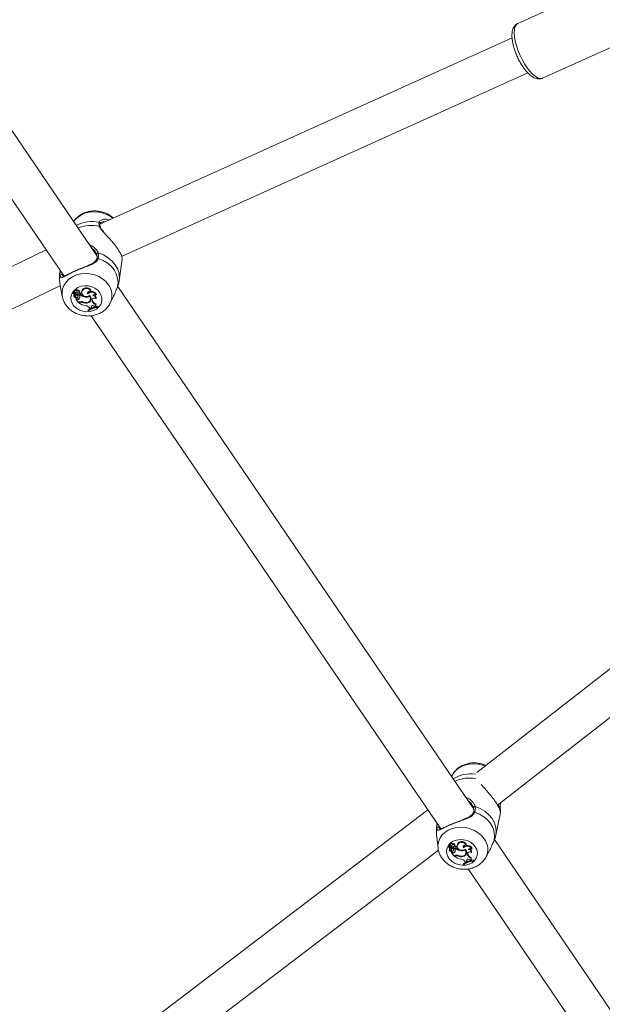
# Model space of a CAD drawing. Units: millimetres. Extents: x 0 to 2673, y 0 to 1893.
# Drawn here: x 700 to 724, y 598 to 639 of the extents above; entities that cross this region are included whole.
import ezdxf

# ---------------------------------------------------------------- set-up
doc = ezdxf.new("R2010")
doc.units = ezdxf.units.MM
doc.layers.add('LE_NORM', color=179, linetype='Continuous', lineweight=40)
doc.styles.add('SLDTEXTSTYLE0', font='TXT', dxfattribs={"width": 0.605})
doc.dimstyles.new('SLDDIMSTYLE0', dxfattribs={"dimtxt": 15.75, "dimasz": 13.5, "dimexe": 0, "dimexo": 0.0625, "dimgap": 3.9375, "dimtad": 1, "dimdec": 0, "dimrnd": 1e-09, "dimzin": 12, "dimdsep": 46, "dimtxsty": 'SLDTEXTSTYLE0', "dimsah": 1, "dimcen": 0.09, "dimadec": 0, "dimazin": 3, "dimtfac": 1, "dimtofl": 0, "dimtmove": 0, "dimatfit": 3, "dimfxl": 1, "dimfrac": 2, "dimtolj": 1, "dimtzin": 12, "dimarcsym": 0})

# ---------------------------------------------------------------- blocks, each defined once
blk = doc.blocks.new('_D')
at = {"layer": 'LE_NORM', "ltscale": 45}
for p, q in [((436.508, 697.408), (436.508, 166.833)), ((1138.983, 695.708), (1138.983, 166.833)), ((436.508, 171.291), (1138.983, 171.291))]:
    blk.add_line(p, q, dxfattribs=at)
for points in [[(436.508, 171.291), (450.008, 166.791), (450.008, 175.791)], [(1138.983, 171.291), (1125.483, 175.791), (1125.483, 166.791)]]:
    blk.add_solid(points, dxfattribs=at)
at = {"layer": 'LE_NORM', "ltscale": 45, "insert": (772.947, 191.593), "char_height": 15.75, "attachment_point": 1, "style": 'SLDTEXTSTYLE0'}
blk.add_mtext('702', dxfattribs=at)
blk = doc.blocks.new('_D_2')
at = {"layer": 'LE_NORM', "ltscale": 45}
for p, q in [((281.116, 697.408), (281.116, 144.833)), ((1275.578, 697.408), (1275.578, 144.833)), ((281.116, 149.291), (1275.578, 149.291))]:
    blk.add_line(p, q, dxfattribs=at)
for points in [[(281.116, 149.291), (294.616, 144.791), (294.616, 153.791)], [(1275.578, 149.291), (1262.078, 153.791), (1262.078, 144.791)]]:
    blk.add_solid(points, dxfattribs=at)
at = {"layer": 'LE_NORM', "ltscale": 45, "insert": (763.549, 169.593), "char_height": 15.75, "attachment_point": 1, "style": 'SLDTEXTSTYLE0'}
blk.add_mtext('994', dxfattribs=at)

msp = doc.modelspace()

# ---------------------------------------------------------------- linework, layer by layer
at = {"color": 7, "linetype": 'Continuous', "lineweight": 15, "ltscale": 45}
for p, q in [((702.964, 629.289), (688.132, 651.054)), ((687.021, 649.842), (701.592, 628.46)), ((723.632, 640.405), (720.477, 638.98)), ((720.241, 638.379), (703.08, 630.625)), ((721.506, 636.701), (724.958, 638.261)), ((703.985, 629.279), (720.9, 636.921)), ((703.084, 630.648), (703.084, 630.65)), ((703.158, 630.703), (703.187, 630.718)), ((700.844, 629.559), (680.997, 619.904)), ((702.85, 629.53), (702.955, 629.363)), ((703.886, 628.277), (704.009, 629.164)), ((701.422, 628.71), (701.41, 628.619)), ((681.792, 618.511), (701.435, 628.067)), ((701.419, 628.155), (701.516, 627.617)), ((718.649, 606.272), (703.821, 628.03)), ((701.956, 627.765), (701.957, 627.737)), ((702.023, 627.717), (701.958, 627.738)), ((701.959, 627.782), (701.96, 627.754)), ((702.055, 627.723), (701.962, 627.753)), ((701.994, 627.66), (701.994, 627.632)), ((702.002, 627.663), (702.002, 627.692)), ((702.021, 627.85), (702.022, 627.822)), ((702.048, 627.792), (702.055, 627.791)), ((702.05, 627.76), (702.055, 627.791)), ((702.059, 627.663), (702.067, 627.689)), ((702.069, 627.635), (702.073, 627.653)), ((702.069, 627.635), (702.07, 627.608)), ((702.069, 627.556), (702.07, 627.558)), ((702.071, 627.558), (702.078, 627.582)), ((702.073, 627.623), (702.073, 627.653)), ((702.075, 627.733), (702.083, 627.76)), ((702.101, 627.696), (702.101, 627.729)), ((702.13, 627.84), (702.135, 627.873)), ((702.165, 627.594), (702.173, 627.621)), ((702.166, 627.6), (702.174, 627.627)), ((702.174, 627.627), (702.173, 627.621)), ((702.219, 627.787), (702.227, 627.813)), ((702.219, 627.51), (702.219, 627.54)), ((702.232, 627.68), (702.233, 627.681)), ((702.234, 627.651), (702.232, 627.68)), ((702.234, 627.651), (702.276, 627.67)), ((702.251, 627.743), (702.257, 627.773)), ((702.259, 627.693), (702.28, 627.702)), ((702.267, 627.705), (702.275, 627.732)), ((702.276, 627.67), (702.28, 627.702)), ((702.32, 627.803), (702.32, 627.775)), ((702.345, 627.855), (702.345, 627.884)), ((702.474, 627.586), (702.478, 627.617)), ((702.582, 627.719), (702.586, 627.753)), ((702.652, 627.65), (702.64, 627.643)), ((702.648, 627.617), (702.652, 627.65)), ((702.711, 627.814), (702.722, 627.831)), ((702.917, 627.524), (702.924, 627.544)), ((702.932, 627.682), (702.946, 627.699)), ((703.512, 627.342), (703.647, 627.619)), ((702.09, 627.495), (702.088, 627.51)), ((702.122, 627.486), (702.09, 627.495)), ((702.178, 627.366), (702.09, 627.495)), ((702.127, 627.517), (702.091, 627.527)), ((702.122, 627.486), (702.127, 627.517)), ((702.224, 627.386), (702.178, 627.366)), ((702.201, 627.348), (702.197, 627.374)), ((702.23, 627.361), (702.201, 627.348)), ((702.358, 627.366), (702.362, 627.393)), ((702.572, 627.348), (702.574, 627.38)), ((702.65, 627.14), (702.673, 627.107)), ((702.719, 627.129), (702.673, 627.107)), ((702.687, 627.477), (702.695, 627.503)), ((702.712, 627.166), (702.72, 627.194)), ((702.712, 627.166), (702.719, 627.129)), ((702.72, 627.194), (702.718, 627.206)), ((702.719, 627.129), (702.727, 627.155)), ((702.72, 627.194), (702.727, 627.155)), ((702.754, 627.455), (702.762, 627.483)), ((702.754, 627.455), (702.76, 627.426)), ((702.762, 627.483), (702.76, 627.503)), ((702.76, 627.426), (702.768, 627.454)), ((702.762, 627.483), (702.768, 627.454)), ((702.845, 627.207), (702.87, 627.18)), ((702.908, 627.188), (702.87, 627.18)), ((702.908, 627.188), (702.918, 627.213)), ((702.91, 627.273), (702.921, 627.303)), ((702.984, 627.176), (702.99, 627.208)), ((702.984, 627.176), (702.995, 627.16)), ((702.99, 627.208), (703.006, 627.185)), ((702.995, 627.16), (703.006, 627.185)), ((702.591, 627.027), (702.589, 627.055)), ((702.602, 627.011), (702.591, 627.027)), ((702.718, 626.809), (717.275, 605.447)), ((736.115, 621.297), (718.772, 607.8)), ((719.635, 606.444), (736.541, 619.601)), ((717.764, 607.707), (717.722, 607.632)), ((716.735, 606.238), (699.843, 593.386)), ((718.574, 606.455), (718.647, 606.323)), ((719.75, 606.342), (719.758, 606.54)), ((719.57, 605.185), (719.757, 606.131)), ((717.118, 605.677), (717.117, 605.671)), ((717.097, 605.219), (717.159, 604.653)), ((732.32, 586.21), (719.512, 605.005)), ((719.543, 605.075), (719.566, 605.185)), ((717.592, 604.727), (717.591, 604.698)), ((717.658, 604.677), (717.592, 604.699)), ((717.596, 604.744), (717.594, 604.715)), ((717.689, 604.682), (717.596, 604.713)), ((717.63, 604.626), (717.629, 604.597)), ((717.637, 604.624), (717.638, 604.643)), ((717.657, 604.812), (717.655, 604.783)), ((717.684, 604.718), (717.69, 604.75)), ((717.692, 604.621), (717.702, 604.648)), ((717.705, 604.599), (717.704, 604.57)), ((717.705, 604.599), (717.709, 604.613)), ((717.707, 604.583), (717.709, 604.613)), ((717.709, 604.691), (717.719, 604.718)), ((717.735, 604.654), (717.737, 604.688)), ((717.764, 604.796), (717.771, 604.829)), ((717.8, 604.559), (717.81, 604.586)), ((717.81, 604.586), (717.808, 604.579)), ((717.851, 604.74), (717.861, 604.767)), ((717.867, 604.607), (717.867, 604.638)), ((717.867, 604.607), (717.909, 604.625)), ((717.884, 604.697), (717.892, 604.728)), ((717.894, 604.649), (717.915, 604.658)), ((717.9, 604.659), (717.91, 604.686)), ((717.909, 604.625), (717.915, 604.658)), ((717.955, 604.765), (717.954, 604.736)), ((717.978, 604.806), (717.98, 604.836)), ((718.214, 604.667), (718.22, 604.702)), ((718.282, 604.597), (718.278, 604.594)), ((718.28, 604.565), (718.285, 604.593)), ((718.343, 604.758), (718.356, 604.776)), ((718.563, 604.623), (718.578, 604.641)), ((700.142, 591.603), (717.175, 604.562)), ((717.703, 604.517), (717.705, 604.519)), ((717.705, 604.519), (717.714, 604.544)), ((717.725, 604.457), (717.723, 604.472)), ((717.756, 604.447), (717.725, 604.457)), ((717.813, 604.327), (717.725, 604.457)), ((717.763, 604.479), (717.727, 604.49)), ((717.756, 604.447), (717.763, 604.479)), ((717.799, 604.552), (717.808, 604.579)), ((717.859, 604.347), (717.813, 604.327)), ((717.835, 604.309), (717.833, 604.336)), ((717.864, 604.321), (717.835, 604.309)), ((717.853, 604.469), (717.855, 604.499)), ((717.991, 604.324), (717.997, 604.349)), ((718.107, 604.538), (718.113, 604.57)), ((718.205, 604.302), (718.208, 604.33)), ((718.317, 604.42), (718.327, 604.447)), ((718.386, 604.403), (718.396, 604.432)), ((718.386, 604.403), (718.393, 604.374)), ((718.393, 604.374), (718.402, 604.403)), ((718.396, 604.432), (718.394, 604.453)), ((718.396, 604.432), (718.402, 604.403)), ((718.543, 604.221), (718.555, 604.251)), ((718.549, 604.467), (718.557, 604.488)), ((719.143, 604.26), (719.289, 604.528)), ((718.225, 603.984), (718.225, 604.014)), ((718.236, 603.969), (718.225, 603.984)), ((718.283, 604.095), (718.306, 604.062)), ((718.352, 604.083), (718.306, 604.062)), ((718.345, 604.12), (718.355, 604.148)), ((718.345, 604.12), (718.352, 604.083)), ((718.352, 604.083), (718.362, 604.109)), ((718.355, 604.148), (718.353, 604.162)), ((718.355, 604.148), (718.362, 604.109)), ((718.41, 603.781), (731.005, 585.299)), ((718.478, 604.157), (718.502, 604.129)), ((718.54, 604.137), (718.502, 604.129)), ((718.54, 604.137), (718.552, 604.163)), ((718.616, 604.123), (718.624, 604.156)), ((718.616, 604.123), (718.627, 604.108)), ((718.624, 604.156), (718.64, 604.133)), ((718.627, 604.108), (718.64, 604.133))]:
    msp.add_line(p, q, dxfattribs=at)
at = {"color": 8, "linetype": 'Continuous', "lineweight": 15, "ltscale": 45}
for p, q in [((703.206, 630.727), (703.314, 630.731)), ((701.426, 628.705), (701.41, 628.619)), ((702.023, 627.717), (702.026, 627.732)), ((702.23, 627.361), (702.231, 627.389)), ((717.658, 604.677), (717.661, 604.691)), ((717.864, 604.321), (717.867, 604.35))]:
    msp.add_line(p, q, dxfattribs=at)
at = {"color": 8, "linetype": 'Continuous', "lineweight": 15, "ltscale": 45, "flags": 128}
for points in [[(721.506, 636.701), (721.481, 636.692), (721.398, 636.688), (721.304, 636.717), (721.2, 636.779), (721.091, 636.871), (720.979, 636.991), (720.867, 637.135), (720.759, 637.3), (720.658, 637.48), (720.566, 637.671), (720.486, 637.866), (720.421, 638.061), (720.372, 638.249), (720.341, 638.426), (720.329, 638.586), (720.336, 638.724), (720.361, 638.837), (720.405, 638.921), (720.466, 638.974), (720.477, 638.98)], [(703.62, 630.869), (703.548, 630.925), (703.387, 631.02), (703.21, 631.089), (703.022, 631.13), (702.83, 631.142), (702.64, 631.125), (702.459, 631.079), (702.294, 631.005), (702.149, 630.906), (702.029, 630.786), (701.985, 630.726)], [(703.013, 629.199), (702.998, 629.203), (702.983, 629.204), (702.97, 629.2), (702.959, 629.194), (702.952, 629.185), (702.95, 629.181)], [(703.886, 628.277), (703.894, 628.366), (703.879, 628.559), (703.821, 628.748), (703.723, 628.927), (703.588, 629.09), (703.421, 629.23), (703.227, 629.344), (703.013, 629.427)], [(701.426, 628.492), (701.405, 628.313), (701.419, 628.155)], [(703.443, 628.104), (703.331, 628.238), (703.193, 628.355), (703.032, 628.45), (702.855, 628.519), (702.667, 628.56), (702.475, 628.572), (702.285, 628.555), (702.104, 628.509), (701.939, 628.435), (701.793, 628.336), (701.674, 628.216), (701.584, 628.078), (701.527, 627.928), (701.504, 627.77), (701.515, 627.622)], [(719.116, 608.067), (719.021, 608.102), (718.834, 608.147), (718.643, 608.163), (718.454, 608.15), (718.274, 608.108), (718.109, 608.038), (717.965, 607.944), (717.846, 607.828), (717.764, 607.707)], [(719.57, 605.185), (719.585, 605.32), (719.57, 605.511), (719.512, 605.699), (719.414, 605.877), (719.279, 606.041), (719.112, 606.183), (718.918, 606.298), (718.705, 606.384)], [(718.692, 606.152), (718.678, 606.156), (718.663, 606.157), (718.65, 606.154), (718.639, 606.148), (718.632, 606.14), (718.631, 606.137)], [(717.112, 605.488), (717.092, 605.313), (717.097, 605.219)], [(719.086, 605.037), (718.974, 605.173), (718.835, 605.291), (718.675, 605.387), (718.498, 605.459), (718.311, 605.504), (718.12, 605.52), (717.931, 605.507), (717.751, 605.465), (717.586, 605.396), (717.441, 605.301), (717.323, 605.185), (717.233, 605.052), (717.177, 604.904), (717.155, 604.749), (717.159, 604.653)]]:
    msp.add_lwpolyline(points, dxfattribs=at)
at = {"color": 7, "linetype": 'Continuous', "lineweight": 15, "ltscale": 45, "flags": 128}
for points in [[(702.955, 629.363), (702.95, 629.373), (702.949, 629.385), (702.953, 629.397), (702.96, 629.407), (702.971, 629.417), (702.984, 629.423), (702.998, 629.427), (703.013, 629.427)], [(703.817, 628.02), (703.837, 628.198), (703.819, 628.379), (703.763, 628.556), (703.671, 628.723), (703.545, 628.876), (703.39, 629.009), (703.211, 629.118), (703.013, 629.199)], [(703.079, 627.769), (702.988, 627.873), (702.872, 627.958), (702.738, 628.02), (702.591, 628.054), (702.441, 628.06), (702.294, 628.037), (702.16, 627.985), (702.046, 627.909), (701.957, 627.812), (701.898, 627.699), (701.872, 627.576), (701.882, 627.451), (701.926, 627.329), (702.002, 627.217), (702.106, 627.122), (702.232, 627.048), (702.374, 627), (702.523, 626.98), (702.673, 626.989), (702.814, 627.026), (702.939, 627.091), (703.042, 627.178), (703.116, 627.284), (703.158, 627.402), (703.166, 627.527), (703.139, 627.652), (703.079, 627.769)], [(701.994, 627.66), (701.996, 627.675), (702.002, 627.692)], [(702.021, 627.85), (702.021, 627.853), (702.028, 627.873), (702.044, 627.89), (702.067, 627.898), (702.093, 627.898), (702.117, 627.889), (702.135, 627.873)], [(702.037, 627.789), (702.024, 627.807), (702.022, 627.828), (702.029, 627.847), (702.046, 627.861), (702.068, 627.868), (702.093, 627.866), (702.115, 627.856), (702.13, 627.84)], [(702.073, 627.744), (702.075, 627.74), (702.076, 627.736), (702.075, 627.732), (702.073, 627.728), (702.069, 627.725), (702.065, 627.723), (702.06, 627.722), (702.055, 627.723)], [(702.166, 627.6), (702.16, 627.584), (702.146, 627.572), (702.127, 627.566), (702.107, 627.567), (702.088, 627.576), (702.075, 627.59), (702.07, 627.606), (702.073, 627.623)], [(702.073, 627.744), (702.078, 627.763), (702.081, 627.773)], [(702.13, 627.84), (702.149, 627.847), (702.17, 627.847), (702.19, 627.841), (702.207, 627.829), (702.217, 627.813), (702.22, 627.796), (702.215, 627.779), (702.203, 627.765)], [(702.135, 627.873), (702.155, 627.878), (702.176, 627.878), (702.196, 627.872), (702.213, 627.86), (702.224, 627.845), (702.229, 627.827), (702.227, 627.813)], [(702.251, 627.743), (702.262, 627.732), (702.268, 627.719), (702.267, 627.705), (702.26, 627.693), (702.247, 627.684), (702.232, 627.681), (702.215, 627.682), (702.2, 627.689)], [(702.32, 627.803), (702.322, 627.83), (702.345, 627.884)], [(702.649, 627.65), (702.593, 627.62), (702.526, 627.608), (702.458, 627.618), (702.397, 627.646), (702.35, 627.69), (702.324, 627.744), (702.323, 627.802), (702.345, 627.855)], [(702.582, 627.719), (702.57, 627.743), (702.569, 627.769), (702.578, 627.793), (702.597, 627.813), (702.623, 627.826), (702.653, 627.83), (702.684, 627.826), (702.711, 627.814)], [(702.586, 627.753), (702.577, 627.778), (702.576, 627.79)], [(702.754, 627.455), (702.752, 627.48), (702.761, 627.505), (702.778, 627.525), (702.802, 627.54), (702.831, 627.548), (702.862, 627.547), (702.892, 627.539), (702.917, 627.524)], [(702.712, 627.166), (702.711, 627.187), (702.719, 627.207), (702.735, 627.223), (702.756, 627.233), (702.78, 627.237), (702.805, 627.233), (702.828, 627.223), (702.845, 627.207)], [(702.909, 627.194), (702.935, 627.199), (702.99, 627.208)], [(702.589, 627.055), (702.633, 627.084), (702.672, 627.107)], [(718.647, 606.323), (718.642, 606.333), (718.641, 606.344), (718.644, 606.356), (718.652, 606.366), (718.663, 606.375), (718.676, 606.381), (718.69, 606.385), (718.705, 606.384)], [(719.677, 606.384), (719.691, 606.389), (719.707, 606.39), (719.721, 606.388), (719.735, 606.383), (719.745, 606.375), (719.751, 606.364), (719.753, 606.353), (719.75, 606.342)], [(719.496, 604.972), (719.516, 605.148), (719.497, 605.326), (719.441, 605.502), (719.349, 605.669), (719.223, 605.822), (719.069, 605.956), (718.89, 606.067), (718.692, 606.152)], [(718.711, 604.707), (718.621, 604.812), (718.505, 604.898), (718.37, 604.961), (718.224, 604.999), (718.074, 605.007), (717.929, 604.987), (717.795, 604.94), (717.681, 604.867), (717.593, 604.773), (717.534, 604.663), (717.509, 604.543), (717.519, 604.419), (717.564, 604.298), (717.639, 604.186), (717.743, 604.09), (717.869, 604.015), (718.01, 603.964), (718.159, 603.941), (718.308, 603.947), (718.449, 603.981), (718.573, 604.041), (718.675, 604.125), (718.749, 604.228), (718.791, 604.344), (718.799, 604.467), (718.771, 604.59), (718.711, 604.707)], [(717.63, 604.626), (717.632, 604.637), (717.637, 604.652)], [(717.671, 604.748), (717.658, 604.766), (717.656, 604.786), (717.663, 604.804), (717.68, 604.818), (717.702, 604.824), (717.726, 604.822), (717.748, 604.812), (717.764, 604.796)], [(717.657, 604.812), (717.657, 604.812), (717.663, 604.832), (717.68, 604.848), (717.703, 604.856), (717.729, 604.855), (717.753, 604.846), (717.771, 604.829)], [(717.658, 604.677), (717.669, 604.672), (717.679, 604.665), (717.687, 604.656), (717.692, 604.647), (717.694, 604.636), (717.694, 604.626), (717.691, 604.616), (717.685, 604.608)], [(717.707, 604.702), (717.709, 604.698), (717.71, 604.694), (717.709, 604.69), (717.707, 604.687), (717.703, 604.684), (717.699, 604.682), (717.694, 604.681), (717.689, 604.682)], [(717.707, 604.702), (717.713, 604.722), (717.717, 604.732)], [(717.764, 604.796), (717.783, 604.802), (717.804, 604.802), (717.824, 604.795), (717.84, 604.784), (717.851, 604.768), (717.854, 604.75), (717.849, 604.734), (717.837, 604.72)], [(717.771, 604.829), (717.79, 604.834), (717.811, 604.834), (717.832, 604.827), (717.848, 604.815), (717.859, 604.8), (717.864, 604.782), (717.861, 604.767)], [(717.884, 604.697), (717.895, 604.687), (717.901, 604.673), (717.9, 604.66), (717.893, 604.648), (717.881, 604.64), (717.865, 604.637), (717.849, 604.639), (717.834, 604.646)], [(717.955, 604.765), (717.957, 604.784), (717.98, 604.836)], [(718.281, 604.597), (718.225, 604.569), (718.159, 604.559), (718.091, 604.57), (718.03, 604.599), (717.983, 604.643), (717.957, 604.697), (717.956, 604.754), (717.978, 604.806)], [(718.214, 604.667), (718.202, 604.691), (718.201, 604.716), (718.21, 604.74), (718.229, 604.759), (718.255, 604.771), (718.285, 604.775), (718.315, 604.77), (718.343, 604.758)], [(718.22, 604.702), (718.211, 604.726), (718.21, 604.74)], [(717.8, 604.559), (717.794, 604.543), (717.78, 604.531), (717.761, 604.526), (717.741, 604.528), (717.723, 604.536), (717.709, 604.55), (717.704, 604.567), (717.707, 604.583)], [(717.724, 604.487), (717.724, 604.488), (717.724, 604.488), (717.724, 604.489), (717.724, 604.489), (717.725, 604.49), (717.725, 604.49), (717.726, 604.49), (717.727, 604.49)], [(718.345, 604.12), (718.344, 604.14), (718.352, 604.159), (718.367, 604.175), (718.389, 604.184), (718.413, 604.187), (718.438, 604.183), (718.46, 604.173), (718.478, 604.157)], [(718.386, 604.403), (718.385, 604.428), (718.393, 604.452), (718.41, 604.472), (718.434, 604.486), (718.463, 604.493), (718.494, 604.492), (718.523, 604.483), (718.549, 604.467)], [(718.225, 604.014), (718.268, 604.042), (718.306, 604.063)], [(718.542, 604.144), (718.569, 604.148), (718.624, 604.156)]]:
    msp.add_lwpolyline(points, dxfattribs=at)
at = {"color": 8, "linetype": 'Continuous', "lineweight": 15, "ltscale": 2025}
for centre, radius, start, end in [((702.762, 629.373), 1.365, 78.0138, 119.2821), ((702.737, 629.129), 1.441, 76.9598, 113.1859), ((703.038, 630.661), 0.0482, 346.1699, 79.875), ((703.063, 630.494), 0.0386, 19.7725, 91.2604), ((702.83, 627.664), 0.754, 334.603, 35.63), ((718.503, 606.428), 1.314, 80.7263, 122.8626), ((718.468, 606.171), 1.397, 78.8442, 115.7724), ((719.708, 606.178), 0.0456, 341.3531, 44.747), ((718.493, 604.603), 0.735, 332.2985, 36.2365)]:
    msp.add_arc(centre, radius, start, end, dxfattribs=at)
at = {"color": 7, "linetype": 'Continuous', "lineweight": 15, "ltscale": 2025}
for centre, radius, start, end in [((701.477, 628.478), 0.053, 39.3849, 164.1414), ((702.52, 627.764), 0.213, 18.4541, 145.5081), ((701.961, 627.764), 0.0045, 102.5308, 177.6951), ((701.958, 627.737), 0.000943, 77.773, 244.0731), ((701.942, 627.676), 0.0617, 347.7363, 75.5907), ((701.964, 627.782), 0.00502, 111.3726, 179.3926), ((701.962, 627.754), 0.00174, 120.0706, 266.111), ((702.012, 627.599), 0.165, 76.9211, 108.1624), ((702.016, 627.627), 0.169, 84.4387, 108.3268), ((702.074, 627.633), 0.0774, 157.3718, 266.348), ((702.016, 627.674), 0.0432, 321.882, 80.4244), ((702.077, 627.701), 0.0971, 27.499, 114.2686), ((702.102, 627.61), 0.064, 144.4527, 238.3403), ((702.111, 627.641), 0.0652, 177.4447, 238.0583), ((702.041, 627.721), 0.0394, 35.0655, 77.5311), ((702.045, 627.748), 0.044, 35.1017, 77.5665), ((702.027, 627.701), 0.0415, 343.7049, 32.2448), ((701.968, 627.735), 0.133, 321.9381, 357.4875), ((701.965, 627.707), 0.137, 322.1045, 355.2851), ((702.075, 627.583), 0.00306, 344.411, 48.2859), ((702.068, 627.764), 0.016, 343.7846, 35.6295), ((702.076, 627.634), 0.0984, 356.2341, 75.2708), ((702.073, 627.607), 0.0932, 355.8486, 72.3592), ((702.159, 627.586), 0.0758, 245.2348, 322.4748), ((702.293, 627.792), 0.138, 199.4587, 227.712), ((702.185, 627.665), 0.101, 49.7113, 79.7871), ((702.101, 627.594), 0.145, 324.8456, 23.3291), ((702.103, 627.622), 0.142, 324.8487, 352.4499), ((702.19, 627.693), 0.104, 49.7498, 72.9064), ((702.239, 627.741), 0.0368, 345.8376, 60.7042), ((702.529, 627.992), 0.41, 231.8728, 262.2752), ((702.527, 628.01), 0.395, 231.2032, 253.7062), ((702.517, 627.736), 0.209, 21.8487, 145.3023), ((702.52, 627.825), 0.244, 259.0071, 301.5364), ((702.542, 627.515), 0.147, 270.5141, 44.2984), ((702.552, 627.514), 0.167, 276.699, 54.4143), ((702.743, 627.569), 0.22, 31.0306, 137.0893), ((702.734, 627.618), 0.201, 97.3542, 137.4637), ((702.557, 627.542), 0.143, 344.2975, 40.5556), ((702.747, 627.597), 0.223, 27.2528, 98.8951), ((702.875, 627.589), 0.109, 58.4686, 144.2502), ((702.795, 627.531), 0.123, 356.7354, 93.9342), ((702.804, 627.561), 0.121, 351.8188, 84.6274), ((702.09, 627.525), 0.00212, 66.339, 199.8855), ((702.155, 627.559), 0.0804, 245.4398, 322.4411), ((702.609, 627.921), 0.703, 234.518, 259.9494), ((702.302, 627.204), 0.198, 68.1138, 113.1293), ((702.301, 627.194), 0.181, 71.812, 113.1875), ((702.487, 627.629), 0.293, 243.6884, 286.7043), ((702.496, 627.67), 0.306, 246.9499, 278.9733), ((702.475, 627.012), 0.216, 36.1815, 87.1266), ((703.088, 626.312), 0.871, 96.807, 124.775), ((703.102, 626.287), 0.88, 96.9877, 124.6647), ((702.56, 627.546), 0.161, 298.2313, 354.8203), ((703.09, 626.329), 0.883, 104.6947, 114.8151), ((702.975, 627.487), 0.223, 195.8556, 253.2552), ((702.98, 627.515), 0.22, 195.9712, 254.517), ((702.965, 627.229), 0.07, 140.5676, 215.7676), ((702.973, 627.257), 0.07, 175.2913, 218.9478), ((717.163, 605.473), 0.0532, 38.6813, 162.6538), ((717.592, 604.698), 0.000922, 76.4641, 244.9794), ((717.596, 604.726), 0.0041, 111.3617, 175.8281), ((717.576, 604.637), 0.0623, 348.3621, 75.0541), ((717.596, 604.715), 0.00172, 120.2137, 266.3855), ((717.643, 604.558), 0.166, 75.8203, 106.7789), ((717.6, 604.744), 0.00483, 110.0534, 175.8793), ((717.648, 604.588), 0.167, 84.2045, 107.0785), ((717.709, 604.595), 0.078, 158.0625, 265.7401), ((717.709, 604.656), 0.099, 27.5069, 112.5163), ((717.736, 604.571), 0.0633, 144.5975, 238.613), ((717.747, 604.602), 0.0646, 175.2609, 235.1577), ((717.674, 604.679), 0.0405, 35.0887, 76.4942), ((717.68, 604.706), 0.0453, 35.124, 76.5286), ((717.664, 604.661), 0.0406, 340.9457, 31.3062), ((717.605, 604.665), 0.131, 321.4522, 355.4275), ((717.61, 604.693), 0.128, 321.2903, 357.675), ((717.704, 604.723), 0.0157, 341.0985, 35.9814), ((717.706, 604.564), 0.0945, 356.4413, 71.7727), ((717.711, 604.592), 0.0998, 356.8473, 74.6031), ((717.929, 604.749), 0.14, 199.7136, 227.4815), ((717.816, 604.618), 0.104, 49.3592, 78.6923), ((717.739, 604.551), 0.14, 324.4772, 23.8218), ((717.823, 604.647), 0.108, 49.4125, 72.4852), ((717.875, 604.697), 0.0359, 342.5508, 61.7379), ((718.171, 604.954), 0.421, 231.4583, 261.1275), ((718.172, 604.973), 0.407, 230.8312, 253.7248), ((718.147, 604.681), 0.211, 21.4494, 143.4482), ((718.152, 604.709), 0.214, 18.1438, 143.6185), ((718.189, 604.464), 0.163, 275.6026, 55.3169), ((718.372, 604.51), 0.222, 30.5632, 135.2877), ((718.361, 604.568), 0.195, 96.7715, 136.5329), ((718.375, 604.536), 0.229, 27.3503, 97.7057), ((718.504, 604.533), 0.108, 57.2011, 142.9375), ((718.424, 604.473), 0.125, 357.4353, 92.7688), ((718.435, 604.504), 0.123, 352.5398, 83.65), ((717.791, 604.519), 0.0795, 244.0926, 321.2065), ((717.796, 604.546), 0.075, 243.89, 321.2377), ((718.26, 604.895), 0.723, 234.0405, 258.8568), ((717.744, 604.579), 0.136, 324.2724, 350.5321), ((717.932, 604.161), 0.199, 67.1241, 111.6734), ((717.931, 604.152), 0.182, 70.7546, 111.7615), ((718.127, 604.588), 0.297, 242.8487, 285.2398), ((718.136, 604.629), 0.311, 246.0948, 277.5952), ((718.158, 604.775), 0.243, 257.7659, 300.2017), ((718.104, 603.964), 0.222, 36.159, 85.8592), ((718.179, 604.464), 0.143, 269.0742, 45.1647), ((718.201, 604.494), 0.154, 296.5269, 356.0412), ((718.195, 604.491), 0.139, 341.4359, 33.4986), ((718.611, 604.438), 0.228, 196.264, 252.4179), ((718.618, 604.467), 0.225, 196.3814, 253.6455), ((718.595, 604.177), 0.0683, 140.2607, 216.3139), ((718.606, 604.206), 0.0693, 173.6689, 219.1546), ((718.697, 603.273), 0.854, 95.4443, 123.6104), ((718.712, 603.249), 0.862, 95.6259, 123.4997), ((718.701, 603.292), 0.866, 103.5542, 113.6936)]:
    msp.add_arc(centre, radius, start, end, dxfattribs=at)
at = {"color": 7, "linetype": 'Continuous', "lineweight": 15, "ltscale": 45}
for points, knots in [([(720.486, 638.982), (720.481, 638.981), (720.444, 638.97), (720.384, 638.923), (720.318, 638.846), (720.272, 638.751), (720.243, 638.637), (720.231, 638.5), (720.24, 638.341), (720.267, 638.169), (720.312, 637.99), (720.371, 637.808), (720.444, 637.628), (720.528, 637.452), (720.621, 637.285), (720.722, 637.131), (720.83, 636.992), (720.942, 636.872), (721.06, 636.774), (721.177, 636.707), (721.29, 636.672), (721.393, 636.669), (721.47, 636.681), (721.505, 636.703), (721.512, 636.707)], [0, 0, 0, 0, 0.005145, 0.045567, 0.085015, 0.126358, 0.172563, 0.224821, 0.280092, 0.334356, 0.38749, 0.439902, 0.491935, 0.543844, 0.595826, 0.648064, 0.700839, 0.754555, 0.809819, 0.867305, 0.911897, 0.952157, 0.990622, 1, 1, 1, 1]), ([(703.636, 630.877), (703.621, 630.891), (703.565, 630.948), (703.447, 631.024), (703.285, 631.103), (703.109, 631.155), (702.926, 631.179), (702.74, 631.175), (702.558, 631.141), (702.386, 631.078), (702.229, 630.988), (702.096, 630.871), (702.014, 630.782), (701.986, 630.728), (701.985, 630.726)], [0, 0, 0, 0, 0.033874, 0.127613, 0.222431, 0.318101, 0.414436, 0.511313, 0.608595, 0.706086, 0.803422, 0.900084, 0.995535, 1, 1, 1, 1]), ([(703.465, 630.8), (703.449, 630.806), (703.359, 630.843), (703.254, 630.84), (703.201, 630.815), (703.2, 630.815)], [0, 0, 0, 0, 0.178982, 0.982902, 1, 1, 1, 1]), ([(703.046, 630.709), (703.041, 630.665), (703.036, 630.613), (703.059, 630.544), (703.063, 630.533)], [0, 0, 0, 0, 0.8322736, 1, 1, 1, 1]), ([(703.102, 630.507), (703.095, 630.526), (703.079, 630.575), (703.077, 630.622), (703.083, 630.641), (703.086, 630.647)], [0, 0, 0, 0, 0.319051, 0.782223, 1, 1, 1, 1]), ([(703.085, 630.65), (703.089, 630.658), (703.098, 630.676), (703.136, 630.704), (703.17, 630.714), (703.182, 630.717)], [0, 0, 0, 0, 0.400487, 0.799922, 1, 1, 1, 1]), ([(703.224, 630.315), (703.21, 630.332), (703.17, 630.379), (703.125, 630.445), (703.108, 630.489), (703.101, 630.508)], [0, 0, 0, 0, 0.24255, 0.679467, 1, 1, 1, 1]), ([(703.205, 630.318), (703.258, 630.259), (703.347, 630.161), (703.493, 630.007), (703.634, 629.848), (703.783, 629.662), (703.908, 629.469), (703.982, 629.31), (704.011, 629.198), (704.006, 629.174), (704.003, 629.165)], [0, 0, 0, 0, 0.1445615, 0.2411027, 0.3411911, 0.4795979, 0.6185394, 0.7516554, 0.8976013, 1, 1, 1, 1]), ([(702.693, 629.754), (702.69, 629.756), (702.673, 629.769), (702.649, 629.775), (702.629, 629.78)], [0, 0, 0, 0, 0.1256546, 1, 1, 1, 1]), ([(701.426, 628.492), (701.436, 628.459), (701.447, 628.424), (701.48, 628.4), (701.527, 628.404), (701.643, 628.468), (701.833, 628.57), (702.073, 628.681), (702.333, 628.785), (702.594, 628.885), (702.818, 628.983), (702.963, 629.088), (702.999, 629.169), (703.013, 629.199)], [0, 0, 0, 0, 0.0928869, 0.0952204, 0.1905564, 0.3071075, 0.4180122, 0.5301167, 0.6302339, 0.7334018, 0.8522968, 0.9450985, 1, 1, 1, 1]), ([(702.948, 629.181), (702.948, 629.178), (702.943, 629.145), (702.906, 629.096), (702.834, 629.029), (702.732, 628.969), (702.606, 628.909), (702.464, 628.851), (702.313, 628.79), (702.165, 628.73), (702.062, 628.686), (702.016, 628.665), (702.014, 628.664)], [0, 0, 0, 0, 0.014224, 0.122938, 0.23539, 0.351272, 0.477792, 0.613869, 0.736508, 0.867114, 0.992912, 1, 1, 1, 1]), ([(702.951, 629.356), (702.956, 629.337), (702.971, 629.286), (702.965, 629.226), (702.951, 629.186), (702.949, 629.181)], [0, 0, 0, 0, 0.343699, 0.909792, 1, 1, 1, 1]), ([(703.013, 629.199), (703.024, 629.264), (703.038, 629.342), (703.016, 629.414), (703.013, 629.427)], [0, 0, 0, 0, 0.832274, 1, 1, 1, 1]), ([(701.41, 628.619), (701.403, 628.549), (701.391, 628.408), (701.399, 628.251), (701.418, 628.169), (701.421, 628.156)], [0, 0, 0, 0, 0.45554, 0.911843, 1, 1, 1, 1]), ([(701.429, 628.7), (701.422, 628.636), (701.413, 628.559), (701.424, 628.503), (701.426, 628.492)], [0, 0, 0, 0, 0.815318, 1, 1, 1, 1]), ([(701.518, 628.512), (701.515, 628.521), (701.511, 628.538), (701.513, 628.563), (701.514, 628.575)], [0, 0, 0, 0, 0.521267, 1, 1, 1, 1]), ([(702.014, 628.664), (701.973, 628.646), (701.889, 628.607), (701.78, 628.553), (701.684, 628.504), (701.612, 628.467), (701.562, 628.446), (701.537, 628.446), (701.546, 628.44), (701.541, 628.447), (701.54, 628.449)], [0, 0, 0, 0, 0.135109, 0.280071, 0.425737, 0.577175, 0.708656, 0.829208, 0.954455, 1, 1, 1, 1]), ([(703.817, 628.02), (703.794, 627.965), (703.771, 627.909), (703.716, 627.772), (703.691, 627.692), (703.647, 627.62), (703.647, 627.62)], [0, 0, 0, 0, 0.485256, 0.497447, 0.995497, 1, 1, 1, 1]), ([(703.852, 628.125), (703.847, 628.104), (703.842, 628.075), (703.822, 628.031), (703.817, 628.02)], [0, 0, 0, 0, 0.747319, 1, 1, 1, 1]), ([(703.855, 628.125), (703.868, 628.174), (703.882, 628.224), (703.886, 628.276), (703.886, 628.278)], [0, 0, 0, 0, 0.971857, 1, 1, 1, 1]), ([(701.517, 627.623), (701.517, 627.617), (701.523, 627.556), (701.562, 627.446), (701.635, 627.297), (701.737, 627.162), (701.863, 627.044), (702.01, 626.945), (702.174, 626.869), (702.351, 626.819), (702.534, 626.797), (702.72, 626.804), (702.901, 626.84), (703.073, 626.906), (703.228, 626.998), (703.361, 627.116), (703.456, 627.232), (703.494, 627.313), (703.508, 627.342)], [0, 0, 0, 0, 0.007523, 0.072348, 0.137473, 0.20326, 0.269904, 0.337423, 0.405701, 0.47458, 0.543927, 0.613657, 0.68367, 0.753816, 0.823823, 0.893311, 0.961899, 1, 1, 1, 1]), ([(701.958, 627.738), (701.958, 627.738), (701.958, 627.74), (701.959, 627.746), (701.96, 627.75), (701.96, 627.753)], [0, 0, 0, 0, 0.084489, 0.422444, 1, 1, 1, 1]), ([(701.961, 627.756), (701.961, 627.757), (701.961, 627.761), (701.962, 627.771), (701.962, 627.781), (701.963, 627.787)], [0, 0, 0, 0, 0.078947, 0.394734, 1, 1, 1, 1]), ([(702.07, 627.558), (702.07, 627.558), (702.071, 627.558), (702.071, 627.559), (702.071, 627.561), (702.073, 627.57), (702.075, 627.578), (702.077, 627.585)], [0, 0, 0, 0, 0.002967, 0.014837, 0.062317, 0.252231, 1, 1, 1, 1]), ([(702.088, 627.51), (702.088, 627.511), (702.088, 627.514), (702.089, 627.518), (702.089, 627.521), (702.09, 627.522), (702.09, 627.523), (702.09, 627.525), (702.09, 627.526), (702.091, 627.527)], [0, 0, 0, 0, 0.158385, 0.499075, 0.654285, 0.687985, 0.710344, 0.814687, 1, 1, 1, 1]), ([(702.088, 627.51), (702.088, 627.51), (702.088, 627.51), (702.088, 627.51), (702.088, 627.51), (702.088, 627.511), (702.088, 627.512), (702.088, 627.513)], [0, 0, 0, 0, 0.004899, 0.024498, 0.102888, 0.416406, 1, 1, 1, 1]), ([(719.146, 608.091), (719.129, 608.099), (719.058, 608.136), (718.919, 608.174), (718.736, 608.202), (718.55, 608.2), (718.368, 608.168), (718.196, 608.108), (718.039, 608.019), (717.905, 607.905), (717.814, 607.801), (717.78, 607.731), (717.771, 607.713)], [0, 0, 0, 0, 0.036411, 0.150783, 0.265917, 0.381692, 0.497966, 0.614454, 0.730608, 0.845685, 0.958985, 1, 1, 1, 1]), ([(718.961, 607.297), (719.01, 607.237), (719.093, 607.137), (719.233, 606.981), (719.371, 606.819), (719.518, 606.631), (719.643, 606.439), (719.721, 606.282), (719.757, 606.164), (719.755, 606.142), (719.754, 606.132)], [0, 0, 0, 0, 0.135527, 0.228276, 0.324433, 0.457404, 0.590889, 0.718776, 0.85899, 1, 1, 1, 1]), ([(718.641, 606.317), (718.646, 606.297), (718.657, 606.244), (718.648, 606.182), (718.632, 606.142), (718.629, 606.136)], [0, 0, 0, 0, 0.347081, 0.910963, 1, 1, 1, 1]), ([(718.692, 606.152), (718.707, 606.218), (718.725, 606.297), (718.708, 606.372), (718.705, 606.384)], [0, 0, 0, 0, 0.832274, 1, 1, 1, 1]), ([(719.752, 606.164), (719.753, 606.204), (719.754, 606.252), (719.751, 606.329), (719.75, 606.342)], [0, 0, 0, 0, 0.832421, 1, 1, 1, 1]), ([(717.112, 605.488), (717.12, 605.453), (717.128, 605.416), (717.155, 605.389), (717.196, 605.388), (717.306, 605.444), (717.49, 605.538), (717.728, 605.641), (717.989, 605.741), (718.254, 605.836), (718.484, 605.933), (718.636, 606.039), (718.677, 606.121), (718.692, 606.152)], [0, 0, 0, 0, 0.092887, 0.09522, 0.190556, 0.307107, 0.418012, 0.530117, 0.630234, 0.733402, 0.852297, 0.945099, 1, 1, 1, 1]), ([(718.628, 606.137), (718.628, 606.133), (718.621, 606.099), (718.58, 606.048), (718.504, 605.981), (718.397, 605.92), (718.268, 605.862), (718.123, 605.805), (717.969, 605.746), (717.821, 605.689), (717.716, 605.647), (717.668, 605.626), (717.663, 605.624)], [0, 0, 0, 0, 0.015404, 0.123124, 0.233896, 0.348924, 0.474953, 0.610388, 0.732086, 0.861689, 0.986508, 1, 1, 1, 1]), ([(719.753, 606.148), (719.753, 606.149), (719.753, 606.15), (719.752, 606.16), (719.755, 606.179), (719.755, 606.182)], [0, 0, 0, 0, 0.2924497, 0.8826703, 1, 1, 1, 1]), ([(717.12, 605.671), (717.114, 605.643), (717.092, 605.545), (717.083, 605.392), (717.095, 605.268), (717.1, 605.216)], [0, 0, 0, 0, 0.186025, 0.658193, 1, 1, 1, 1]), ([(717.124, 605.668), (717.116, 605.616), (717.105, 605.549), (717.111, 605.499), (717.112, 605.488)], [0, 0, 0, 0, 0.783456, 1, 1, 1, 1]), ([(717.205, 605.506), (717.203, 605.515), (717.2, 605.528), (717.202, 605.547), (717.203, 605.552)], [0, 0, 0, 0, 0.70499, 1, 1, 1, 1]), ([(717.663, 605.624), (717.625, 605.608), (717.544, 605.573), (717.439, 605.524), (717.347, 605.479), (717.279, 605.447), (717.234, 605.43), (717.217, 605.433), (717.23, 605.423), (717.226, 605.43), (717.226, 605.431)], [0, 0, 0, 0, 0.13209, 0.282347, 0.433285, 0.590067, 0.722531, 0.844254, 0.972123, 1, 1, 1, 1]), ([(719.547, 605.104), (719.539, 605.075), (719.529, 605.039), (719.502, 604.983), (719.496, 604.972)], [0, 0, 0, 0, 0.794231, 1, 1, 1, 1]), ([(717.163, 604.653), (717.165, 604.627), (717.171, 604.548), (717.214, 604.419), (717.288, 604.271), (717.39, 604.136), (717.516, 604.017), (717.664, 603.917), (717.828, 603.84), (718.005, 603.788), (718.189, 603.764), (718.375, 603.769), (718.556, 603.804), (718.727, 603.867), (718.882, 603.958), (719.013, 604.075), (719.101, 604.178), (719.133, 604.246), (719.14, 604.263)], [0, 0, 0, 0, 0.0308165, 0.0948204, 0.1593101, 0.2246302, 0.2909232, 0.3581349, 0.4260947, 0.4946229, 0.5635989, 0.6329512, 0.7025916, 0.772334, 0.8418368, 0.9106485, 0.978363, 1, 1, 1, 1]), ([(717.592, 604.699), (717.592, 604.699), (717.593, 604.701), (717.594, 604.706), (717.595, 604.711), (717.595, 604.714)], [0, 0, 0, 0, 0.091643, 0.458215, 1, 1, 1, 1]), ([(717.595, 604.716), (717.595, 604.717), (717.596, 604.721), (717.597, 604.732), (717.598, 604.742), (717.599, 604.748)], [0, 0, 0, 0, 0.078947, 0.394734, 1, 1, 1, 1]), ([(719.496, 604.972), (719.47, 604.917), (719.444, 604.86), (719.384, 604.722), (719.349, 604.629), (719.295, 604.544), (719.286, 604.53)], [0, 0, 0, 0, 0.443588, 0.454731, 0.910015, 1, 1, 1, 1]), ([(717.705, 604.519), (717.705, 604.519), (717.705, 604.519), (717.705, 604.52), (717.706, 604.522), (717.709, 604.531), (717.711, 604.539), (717.713, 604.546)], [0, 0, 0, 0, 0.0031099, 0.0155499, 0.0653111, 0.2643486, 1, 1, 1, 1]), ([(717.723, 604.472), (717.723, 604.473), (717.724, 604.476), (717.725, 604.48), (717.725, 604.483), (717.726, 604.484), (717.726, 604.485), (717.726, 604.487), (717.727, 604.489), (717.727, 604.49)], [0, 0, 0, 0, 0.158385, 0.499075, 0.654285, 0.687985, 0.710344, 0.814687, 1, 1, 1, 1]), ([(717.723, 604.472), (717.723, 604.472), (717.723, 604.472), (717.723, 604.472), (717.723, 604.473), (717.723, 604.473), (717.723, 604.474), (717.723, 604.474)], [0, 0, 0, 0, 0.005658, 0.028294, 0.118832, 0.480933, 1, 1, 1, 1])]:
    msp.add_open_spline(points, degree=3, knots=knots, dxfattribs=at)
at = {"color": 8, "linetype": 'Continuous', "lineweight": 15, "ltscale": 45}
for points, knots in [([(703.2, 630.815), (703.154, 630.799), (703.08, 630.775), (703.055, 630.727), (703.046, 630.709)], [0, 0, 0, 0, 0.621824, 1, 1, 1, 1]), ([(703.063, 630.533), (703.077, 630.502), (703.106, 630.44), (703.158, 630.37), (703.198, 630.327), (703.205, 630.318)], [0, 0, 0, 0, 0.4392848, 0.8955113, 1, 1, 1, 1]), ([(703.013, 629.427), (702.999, 629.458), (702.971, 629.522), (702.871, 629.644), (702.763, 629.711), (702.693, 629.754)], [0, 0, 0, 0, 0.2496327, 0.5088928, 1, 1, 1, 1]), ([(702.737, 629.621), (702.779, 629.598), (702.825, 629.571), (702.847, 629.534), (702.85, 629.53)], [0, 0, 0, 0, 0.891756, 1, 1, 1, 1]), ([(701.543, 628.453), (701.535, 628.463), (701.525, 628.476), (701.519, 628.505), (701.518, 628.512)], [0, 0, 0, 0, 0.776019, 1, 1, 1, 1]), ([(718.705, 606.384), (718.693, 606.417), (718.668, 606.483), (718.572, 606.609), (718.451, 606.714), (718.34, 606.756), (718.311, 606.767)], [0, 0, 0, 0, 0.208526, 0.425093, 0.849389, 1, 1, 1, 1]), ([(718.415, 606.615), (718.465, 606.582), (718.534, 606.536), (718.565, 606.473), (718.574, 606.455)], [0, 0, 0, 0, 0.711386, 1, 1, 1, 1]), ([(719.68, 606.479), (719.679, 606.455), (719.676, 606.42), (719.677, 606.393), (719.677, 606.384)], [0, 0, 0, 0, 0.680084, 1, 1, 1, 1]), ([(717.228, 605.432), (717.22, 605.446), (717.211, 605.463), (717.205, 605.499), (717.205, 605.506)], [0, 0, 0, 0, 0.814793, 1, 1, 1, 1])]:
    msp.add_open_spline(points, degree=3, knots=knots, dxfattribs=at)

# ---------------------------------------------------------------- dimensions: what is measured, and where the dimension line sits
at = {"layer": 'LE_NORM', "ltscale": 45}
for base, p1, p2, picture, middle in [((1275.578, 149.291), (281.116, 701.866), (1275.578, 701.866), '_D_2', (778.347, 149.291)), ((1138.983, 171.291), (436.508, 701.866), (1138.983, 700.166), '_D', (787.745, 171.291))]:
    dim = msp.add_linear_dim(base=base, p1=p1, p2=p2, dimstyle='SLDDIMSTYLE0', dxfattribs=at)
    dim.commit()
    dim.dimension.update_dxf_attribs({"geometry": picture, "text_midpoint": middle, "dimtype": 160})

doc.saveas('drawing.dxf')
